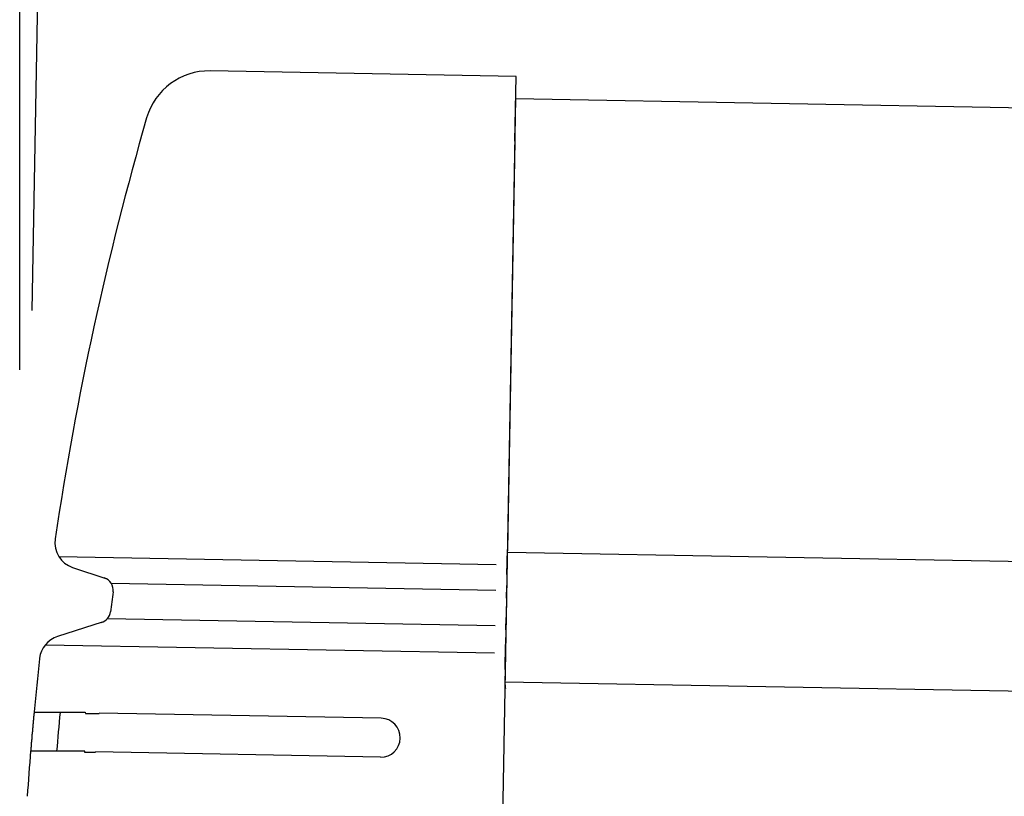
# Model space of a CAD drawing. Extents: x 543 to 20719, y 226 to 14052.
# Drawn here: x 5647 to 5723, y 13105 to 13165 of the extents above; entities that cross this region are included whole.
import ezdxf

# ---------------------------------------------------------------- set-up
doc = ezdxf.new("R2010")
doc.units = 0
doc.header["$LTSCALE"] = 50
doc.header["$MEASUREMENT"] = 0
for name, color, linetype in [('SUNPOU', 4, 'CONTINUOUS'), ('上枠左右A1_5', 1, 'CONTINUOUS'), ('鼻隠し前コーナー樹脂', 4, 'CONTINUOUS')]:
    doc.layers.add(name, color=color, linetype=linetype)

msp = doc.modelspace()

# ---------------------------------------------------------------- linework, layer by layer
at = {"layer": 'SUNPOU'}
for p, q in [((5647.501, 13142.693), (5654.955, 13551.772)), ((5646.548, 13138.128), (5646.548, 13340.464))]:
    msp.add_line(p, q, dxfattribs=at)
at = {"layer": '上枠左右A1_5'}
for p, q in [((5684.815, 13159.053), (5682.264, 13019.076)), ((5684.815, 13159.053), (8378.287, 13109.974)), ((5684.177, 13124.058), (8377.649, 13074.98)), ((5683.995, 13114.06), (8377.467, 13064.981))]:
    msp.add_line(p, q, dxfattribs=at)
at = {"layer": '鼻隠し前コーナー樹脂', "linetype": 'Continuous'}
for p, q in [((5684.846, 13160.752), (5661.24, 13161.182)), ((5684.755, 13155.753), (5684.846, 13160.752)), ((5684.755, 13155.753), (5684.181, 13124.246)), ((5649.284, 13125.091), (5649.281, 13125.068)), ((5684.146, 13122.331), (5684.181, 13124.246)), ((5649.557, 13123.723), (5683.318, 13123.108)), ((5650.634, 13122.873), (5653.202, 13122.028)), ((5684.146, 13122.331), (5684.13, 13121.473)), ((5653.609, 13121.651), (5683.281, 13121.111)), ((5684.113, 13120.515), (5684.13, 13121.473)), ((5684.113, 13120.515), (5684.085, 13119.009)), ((5653.326, 13118.936), (5683.232, 13118.391)), ((5684.068, 13118.049), (5684.085, 13119.009)), ((5652.916, 13118.642), (5649.468, 13117.548)), ((5684.068, 13118.049), (5684.047, 13116.925)), ((5648.527, 13116.91), (5683.193, 13116.279)), ((5684.012, 13115.005), (5684.047, 13116.925)), ((5648.085, 13115.863), (5648.082, 13115.833)), ((5684.012, 13115.005), (5683.994, 13114.006)), ((5674.442, 13111.234), (5652.673, 13111.63)), ((5674.387, 13108.234), (5652.404, 13108.635))]:
    msp.add_line(p, q, dxfattribs=at)
at = {"layer": '鼻隠し前コーナー樹脂'}
for points in [[(5647.655, 13111.7, 0), (5647.655, 13111.7, 0), (5647.655, 13111.7, 0), (5647.655, 13111.7, 0), (5647.655, 13111.7, 0), (5647.655, 13111.7, 0), (5647.655, 13111.7, 0), (5647.655, 13111.7, 0), (5647.655, 13111.7, 0), (5647.655, 13111.7, 0), (5647.655, 13111.7, 0), (5647.655, 13111.7, 0), (5647.655, 13111.7, 0), (5647.655, 13111.7, 0), (5647.655, 13111.7, 0), (5647.655, 13111.7, 0), (5647.655, 13111.7, 0), (5647.655, 13111.7, 0), (5647.655, 13111.7, 0), (5647.655, 13111.7, 0), (5647.655, 13111.7, 0), (5647.655, 13111.7, 0), (5647.655, 13111.7, 0), (5647.655, 13111.7, 0), (5647.655, 13111.7, 0), (5647.655, 13111.7, 0), (5647.655, 13111.7, 0), (5647.655, 13111.7, 0), (5647.655, 13111.7, 0), (5647.655, 13111.7, 0), (5647.655, 13111.7, 0), (5647.655, 13111.7, 0), (5647.655, 13111.7, 0), (5647.655, 13111.7, 0), (5647.655, 13111.7, 0), (5647.655, 13111.7, 0), (5647.655, 13111.7, 0), (5647.655, 13111.7, 0), (5647.655, 13111.7, 0), (5647.655, 13111.7, 0), (5647.655, 13111.7, 0), (5647.655, 13111.7, 0), (5647.655, 13111.7, 0), (5647.655, 13111.7, 0), (5647.655, 13111.7, 0), (5647.655, 13111.7, 0), (5647.655, 13111.7, 0), (5647.655, 13111.7, 0), (5647.655, 13111.7, 0), (5647.655, 13111.7, 0), (5647.655, 13111.6, 0), (5647.655, 13111.6, 0), (5647.655, 13111.6, 0), (5647.655, 13111.6, 0), (5647.655, 13111.6, 0), (5647.655, 13111.6, 0), (5647.655, 13111.6, 0), (5647.655, 13111.6, 0), (5647.655, 13111.6, 0), (5647.645, 13111.6, 0), (5647.645, 13111.6, 0), (5647.645, 13111.6, 0), (5647.645, 13111.6, 0), (5647.645, 13111.6, 0), (5647.645, 13111.6, 0), (5647.645, 13111.6, 0), (5647.645, 13111.6, 0), (5647.645, 13111.6, 0), (5647.645, 13111.6, 0), (5647.645, 13111.6, 0), (5647.645, 13111.6, 0), (5647.645, 13111.6, 0), (5647.645, 13111.6, 0), (5647.645, 13111.6, 0), (5647.645, 13111.6, 0), (5647.645, 13111.6, 0), (5647.645, 13111.6, 0), (5647.645, 13111.6, 0), (5647.645, 13111.6, 0), (5647.645, 13111.5, 0), (5647.645, 13111.5, 0), (5647.645, 13111.5, 0), (5647.645, 13111.5, 0), (5647.645, 13111.5, 0), (5647.645, 13111.5, 0), (5647.645, 13111.5, 0), (5647.635, 13111.5, 0), (5647.635, 13111.5, 0), (5647.635, 13111.5, 0), (5647.635, 13111.5, 0), (5647.635, 13111.5, 0), (5647.635, 13111.5, 0), (5647.635, 13111.5, 0), (5647.635, 13111.5, 0), (5647.635, 13111.5, 0), (5647.635, 13111.5, 0), (5647.635, 13111.5, 0), (5647.635, 13111.5, 0), (5647.635, 13111.5, 0), (5647.635, 13111.5, 0), (5647.635, 13111.4, 0), (5647.635, 13111.4, 0), (5647.635, 13111.4, 0), (5647.635, 13111.4, 0), (5647.635, 13111.4, 0), (5647.635, 13111.4, 0), (5647.635, 13111.4, 0), (5647.625, 13111.4, 0), (5647.625, 13111.4, 0), (5647.625, 13111.4, 0), (5647.625, 13111.4, 0), (5647.625, 13111.4, 0), (5647.625, 13111.4, 0), (5647.625, 13111.4, 0), (5647.625, 13111.4, 0), (5647.625, 13111.4, 0), (5647.625, 13111.4, 0), (5647.625, 13111.3, 0), (5647.625, 13111.3, 0), (5647.625, 13111.3, 0), (5647.625, 13111.3, 0), (5647.625, 13111.3, 0), (5647.625, 13111.3, 0), (5647.625, 13111.3, 0), (5647.615, 13111.3, 0), (5647.615, 13111.3, 0), (5647.615, 13111.3, 0), (5647.615, 13111.3, 0), (5647.615, 13111.3, 0), (5647.615, 13111.3, 0), (5647.615, 13111.3, 0), (5647.615, 13111.3, 0), (5647.615, 13111.3, 0), (5647.615, 13111.2, 0), (5647.615, 13111.2, 0), (5647.615, 13111.2, 0), (5647.615, 13111.2, 0), (5647.615, 13111.2, 0), (5647.615, 13111.2, 0), (5647.615, 13111.2, 0), (5647.615, 13111.2, 0), (5647.605, 13111.2, 0), (5647.605, 13111.2, 0), (5647.605, 13111.2, 0), (5647.605, 13111.2, 0), (5647.605, 13111.2, 0), (5647.605, 13111.2, 0), (5647.605, 13111.1, 0), (5647.605, 13111.1, 0), (5647.605, 13111.1, 0), (5647.605, 13111.1, 0), (5647.605, 13111.1, 0), (5647.605, 13111.1, 0), (5647.605, 13111.1, 0), (5647.605, 13111.1, 0), (5647.605, 13111.1, 0), (5647.595, 13111.1, 0), (5647.595, 13111.1, 0), (5647.595, 13111.1, 0), (5647.595, 13111.1, 0), (5647.595, 13111.1, 0), (5647.595, 13111, 0), (5647.595, 13111, 0), (5647.595, 13111, 0), (5647.595, 13111, 0), (5647.595, 13111, 0), (5647.595, 13111, 0), (5647.595, 13111, 0), (5647.595, 13111, 0), (5647.595, 13111, 0), (5647.585, 13111, 0), (5647.585, 13111, 0), (5647.585, 13111, 0), (5647.585, 13110.9, 0), (5647.585, 13110.9, 0), (5647.585, 13110.9, 0), (5647.585, 13110.9, 0), (5647.585, 13110.9, 0), (5647.585, 13110.9, 0), (5647.585, 13110.9, 0), (5647.585, 13110.9, 0), (5647.585, 13110.9, 0), (5647.585, 13110.9, 0), (5647.575, 13110.9, 0), (5647.575, 13110.9, 0), (5647.575, 13110.8, 0), (5647.575, 13110.8, 0), (5647.575, 13110.8, 0), (5647.575, 13110.8, 0), (5647.575, 13110.8, 0), (5647.575, 13110.8, 0), (5647.575, 13110.8, 0), (5647.575, 13110.8, 0), (5647.575, 13110.8, 0), (5647.575, 13110.8, 0), (5647.575, 13110.8, 0), (5647.565, 13110.8, 0), (5647.565, 13110.7, 0), (5647.565, 13110.7, 0), (5647.565, 13110.7, 0), (5647.565, 13110.7, 0), (5647.565, 13110.7, 0), (5647.565, 13110.7, 0), (5647.565, 13110.7, 0), (5647.565, 13110.7, 0), (5647.565, 13110.7, 0), (5647.565, 13110.7, 0), (5647.565, 13110.7, 0), (5647.565, 13110.7, 0), (5647.555, 13110.6, 0), (5647.555, 13110.6, 0), (5647.555, 13110.6, 0), (5647.555, 13110.6, 0), (5647.555, 13110.6, 0), (5647.555, 13110.6, 0), (5647.555, 13110.6, 0), (5647.555, 13110.6, 0), (5647.555, 13110.6, 0), (5647.555, 13110.6, 0), (5647.555, 13110.6, 0), (5647.555, 13110.5, 0), (5647.545, 13110.5, 0), (5647.545, 13110.5, 0), (5647.545, 13110.5, 0), (5647.545, 13110.5, 0), (5647.545, 13110.5, 0), (5647.545, 13110.5, 0), (5647.545, 13110.5, 0), (5647.545, 13110.5, 0), (5647.545, 13110.5, 0), (5647.545, 13110.5, 0), (5647.545, 13110.4, 0), (5647.545, 13110.4, 0), (5647.545, 13110.4, 0), (5647.535, 13110.4, 0), (5647.535, 13110.4, 0), (5647.535, 13110.4, 0), (5647.535, 13110.4, 0), (5647.535, 13110.4, 0), (5647.535, 13110.4, 0), (5647.535, 13110.4, 0), (5647.535, 13110.4, 0), (5647.535, 13110.3, 0), (5647.535, 13110.3, 0), (5647.535, 13110.3, 0), (5647.535, 13110.3, 0), (5647.525, 13110.3, 0), (5647.525, 13110.3, 0), (5647.525, 13110.3, 0), (5647.525, 13110.3, 0), (5647.525, 13110.3, 0), (5647.525, 13110.3, 0), (5647.525, 13110.3, 0), (5647.525, 13110.2, 0), (5647.525, 13110.2, 0), (5647.525, 13110.2, 0)], [(5647.655, 13111.7, 0), (5647.665, 13111.7, 0), (5647.665, 13111.7, 0), (5647.665, 13111.7, 0), (5647.665, 13111.7, 0), (5647.665, 13111.7, 0), (5647.665, 13111.7, 0), (5647.665, 13111.7, 0), (5647.665, 13111.7, 0), (5647.665, 13111.7, 0), (5647.665, 13111.7, 0), (5647.675, 13111.7, 0), (5647.675, 13111.7, 0), (5647.675, 13111.7, 0), (5647.675, 13111.7, 0), (5647.675, 13111.7, 0), (5647.675, 13111.7, 0), (5647.675, 13111.7, 0), (5647.675, 13111.7, 0), (5647.685, 13111.7, 0), (5647.685, 13111.7, 0), (5647.685, 13111.7, 0), (5647.685, 13111.7, 0), (5647.685, 13111.7, 0), (5647.685, 13111.7, 0), (5647.695, 13111.7, 0), (5647.695, 13111.7, 0), (5647.695, 13111.7, 0), (5647.695, 13111.7, 0), (5647.695, 13111.7, 0), (5647.705, 13111.7, 0), (5647.705, 13111.7, 0), (5647.705, 13111.7, 0), (5647.705, 13111.7, 0), (5647.705, 13111.7, 0), (5647.715, 13111.7, 0), (5647.715, 13111.7, 0), (5647.715, 13111.7, 0), (5647.725, 13111.7, 0), (5647.725, 13111.7, 0), (5647.725, 13111.7, 0), (5647.725, 13111.7, 0), (5647.735, 13111.7, 0), (5647.735, 13111.7, 0), (5647.735, 13111.7, 0), (5647.745, 13111.7, 0), (5647.745, 13111.7, 0), (5647.755, 13111.7, 0), (5647.755, 13111.7, 0), (5647.755, 13111.7, 0), (5647.765, 13111.7, 0), (5647.765, 13111.7, 0), (5647.775, 13111.7, 0), (5647.775, 13111.7, 0), (5647.775, 13111.7, 0), (5647.785, 13111.7, 0), (5647.785, 13111.7, 0), (5647.795, 13111.7, 0), (5647.795, 13111.7, 0), (5647.805, 13111.7, 0), (5647.805, 13111.7, 0), (5647.815, 13111.7, 0), (5647.815, 13111.7, 0), (5647.825, 13111.7, 0), (5647.825, 13111.7, 0), (5647.835, 13111.7, 0), (5647.845, 13111.7, 0), (5647.845, 13111.7, 0), (5647.855, 13111.7, 0), (5647.855, 13111.7, 0), (5647.865, 13111.7, 0), (5647.865, 13111.7, 0), (5647.875, 13111.7, 0), (5647.885, 13111.7, 0), (5647.885, 13111.7, 0), (5647.895, 13111.7, 0), (5647.905, 13111.7, 0), (5647.905, 13111.7, 0), (5647.915, 13111.7, 0), (5647.925, 13111.7, 0), (5647.925, 13111.7, 0), (5647.935, 13111.7, 0), (5647.945, 13111.7, 0), (5647.945, 13111.7, 0), (5647.955, 13111.7, 0), (5647.965, 13111.7, 0), (5647.965, 13111.7, 0), (5647.975, 13111.7, 0), (5647.985, 13111.7, 0), (5647.995, 13111.7, 0), (5647.995, 13111.7, 0), (5648.005, 13111.7, 0), (5648.015, 13111.7, 0), (5648.025, 13111.7, 0), (5648.025, 13111.7, 0), (5648.035, 13111.7, 0), (5648.045, 13111.7, 0), (5648.055, 13111.7, 0), (5648.065, 13111.7, 0), (5648.065, 13111.7, 0), (5648.075, 13111.7, 0), (5648.085, 13111.7, 0), (5648.095, 13111.7, 0), (5648.105, 13111.7, 0), (5648.105, 13111.7, 0), (5648.115, 13111.7, 0), (5648.125, 13111.7, 0), (5648.135, 13111.7, 0), (5648.145, 13111.7, 0), (5648.155, 13111.7, 0), (5648.165, 13111.7, 0), (5648.175, 13111.7, 0), (5648.185, 13111.7, 0), (5648.185, 13111.7, 0), (5648.195, 13111.7, 0), (5648.205, 13111.7, 0), (5648.215, 13111.7, 0), (5648.225, 13111.7, 0), (5648.235, 13111.7, 0), (5648.245, 13111.7, 0), (5648.255, 13111.7, 0), (5648.265, 13111.7, 0), (5648.275, 13111.7, 0), (5648.285, 13111.7, 0), (5648.295, 13111.7, 0), (5648.305, 13111.7, 0), (5648.315, 13111.7, 0), (5648.325, 13111.7, 0), (5648.335, 13111.7, 0), (5648.345, 13111.7, 0), (5648.355, 13111.7, 0), (5648.365, 13111.7, 0), (5648.375, 13111.7, 0), (5648.385, 13111.7, 0), (5648.395, 13111.7, 0), (5648.405, 13111.7, 0), (5648.425, 13111.7, 0), (5648.435, 13111.7, 0), (5648.445, 13111.7, 0), (5648.455, 13111.7, 0), (5648.465, 13111.7, 0), (5648.475, 13111.7, 0), (5648.485, 13111.7, 0), (5648.495, 13111.7, 0), (5648.505, 13111.7, 0), (5648.525, 13111.7, 0), (5648.535, 13111.7, 0), (5648.545, 13111.7, 0), (5648.555, 13111.7, 0), (5648.565, 13111.7, 0), (5648.575, 13111.7, 0), (5648.595, 13111.7, 0), (5648.605, 13111.7, 0), (5648.615, 13111.7, 0), (5648.625, 13111.7, 0), (5648.645, 13111.7, 0), (5648.655, 13111.7, 0), (5648.665, 13111.7, 0), (5648.675, 13111.7, 0), (5648.685, 13111.7, 0), (5648.705, 13111.7, 0), (5648.715, 13111.7, 0), (5648.725, 13111.7, 0), (5648.745, 13111.7, 0), (5648.755, 13111.7, 0), (5648.765, 13111.7, 0), (5648.775, 13111.7, 0), (5648.795, 13111.7, 0), (5648.805, 13111.7, 0), (5648.815, 13111.7, 0), (5648.835, 13111.7, 0), (5648.845, 13111.7, 0), (5648.855, 13111.7, 0), (5648.875, 13111.7, 0), (5648.885, 13111.7, 0), (5648.895, 13111.7, 0), (5648.915, 13111.7, 0), (5648.925, 13111.7, 0), (5648.935, 13111.7, 0), (5648.955, 13111.7, 0), (5648.965, 13111.7, 0), (5648.985, 13111.7, 0), (5648.995, 13111.7, 0), (5649.005, 13111.7, 0), (5649.025, 13111.7, 0), (5649.035, 13111.7, 0), (5649.055, 13111.7, 0), (5649.065, 13111.7, 0), (5649.075, 13111.7, 0), (5649.095, 13111.7, 0), (5649.105, 13111.7, 0), (5649.125, 13111.7, 0), (5649.135, 13111.7, 0), (5649.155, 13111.7, 0), (5649.165, 13111.7, 0), (5649.185, 13111.7, 0), (5649.195, 13111.7, 0), (5649.215, 13111.7, 0), (5649.225, 13111.7, 0), (5649.245, 13111.7, 0), (5649.255, 13111.7, 0), (5649.275, 13111.7, 0), (5649.285, 13111.7, 0), (5649.305, 13111.7, 0), (5649.315, 13111.7, 0), (5649.335, 13111.7, 0), (5649.345, 13111.7, 0), (5649.365, 13111.7, 0), (5649.375, 13111.7, 0), (5649.395, 13111.7, 0), (5649.405, 13111.7, 0), (5649.425, 13111.7, 0), (5649.445, 13111.7, 0), (5649.455, 13111.7, 0), (5649.475, 13111.7, 0), (5649.485, 13111.7, 0), (5649.505, 13111.7, 0), (5649.515, 13111.7, 0), (5649.535, 13111.7, 0), (5649.555, 13111.7, 0), (5649.565, 13111.7, 0), (5649.585, 13111.7, 0), (5649.595, 13111.7, 0), (5649.615, 13111.7, 0), (5649.635, 13111.7, 0), (5649.645, 13111.7, 0), (5649.665, 13111.7, 0), (5649.685, 13111.7, 0), (5649.695, 13111.7, 0), (5649.715, 13111.7, 0), (5649.735, 13111.7, 0), (5649.745, 13111.7, 0), (5649.765, 13111.7, 0), (5649.785, 13111.7, 0), (5649.795, 13111.7, 0), (5649.815, 13111.7, 0), (5649.835, 13111.7, 0), (5649.845, 13111.7, 0), (5649.865, 13111.7, 0), (5649.885, 13111.7, 0), (5649.905, 13111.7, 0), (5649.915, 13111.7, 0), (5649.935, 13111.7, 0), (5649.955, 13111.7, 0), (5649.965, 13111.7, 0), (5649.985, 13111.7, 0), (5650.005, 13111.7, 0), (5650.025, 13111.7, 0), (5650.035, 13111.7, 0), (5650.055, 13111.7, 0), (5650.075, 13111.7, 0), (5650.095, 13111.7, 0), (5650.105, 13111.7, 0), (5650.125, 13111.7, 0), (5650.145, 13111.7, 0), (5650.165, 13111.7, 0), (5650.185, 13111.7, 0), (5650.195, 13111.7, 0), (5650.215, 13111.7, 0), (5650.235, 13111.7, 0), (5650.255, 13111.7, 0), (5650.265, 13111.7, 0), (5650.285, 13111.7, 0), (5650.305, 13111.7, 0), (5650.325, 13111.7, 0), (5650.345, 13111.7, 0), (5650.365, 13111.7, 0), (5650.375, 13111.7, 0), (5650.395, 13111.7, 0), (5650.415, 13111.7, 0), (5650.435, 13111.7, 0), (5650.455, 13111.7, 0), (5650.475, 13111.7, 0), (5650.485, 13111.7, 0), (5650.505, 13111.7, 0), (5650.525, 13111.7, 0), (5650.545, 13111.7, 0), (5650.565, 13111.7, 0), (5650.585, 13111.7, 0), (5650.605, 13111.7, 0), (5650.615, 13111.7, 0), (5650.635, 13111.7, 0), (5650.655, 13111.7, 0), (5650.675, 13111.7, 0), (5650.695, 13111.7, 0), (5650.715, 13111.7, 0), (5650.735, 13111.7, 0), (5650.755, 13111.7, 0), (5650.775, 13111.7, 0), (5650.785, 13111.7, 0), (5650.805, 13111.7, 0), (5650.825, 13111.7, 0), (5650.845, 13111.7, 0), (5650.865, 13111.7, 0), (5650.885, 13111.7, 0), (5650.905, 13111.7, 0), (5650.925, 13111.7, 0), (5650.945, 13111.7, 0), (5650.965, 13111.7, 0), (5650.985, 13111.7, 0), (5651.005, 13111.7, 0), (5651.015, 13111.7, 0), (5651.035, 13111.7, 0), (5651.055, 13111.7, 0), (5651.075, 13111.7, 0), (5651.095, 13111.7, 0), (5651.115, 13111.7, 0), (5651.135, 13111.7, 0), (5651.155, 13111.7, 0), (5651.175, 13111.7, 0), (5651.195, 13111.7, 0), (5651.215, 13111.7, 0), (5651.235, 13111.7, 0), (5651.255, 13111.7, 0), (5651.275, 13111.7, 0), (5651.295, 13111.7, 0), (5651.315, 13111.7, 0), (5651.335, 13111.7, 0), (5651.355, 13111.7, 0), (5651.375, 13111.7, 0), (5651.395, 13111.7, 0), (5651.415, 13111.7, 0), (5651.435, 13111.7, 0), (5651.455, 13111.7, 0), (5651.475, 13111.7, 0), (5651.495, 13111.7, 0), (5651.515, 13111.7, 0), (5651.535, 13111.7, 0), (5651.555, 13111.7, 0), (5651.575, 13111.7, 0), (5651.595, 13111.7, 0), (5651.615, 13111.6, 0), (5651.635, 13111.6, 0), (5651.655, 13111.6, 0), (5651.675, 13111.6, 0), (5651.695, 13111.6, 0), (5651.715, 13111.6, 0), (5651.735, 13111.6, 0), (5651.755, 13111.6, 0), (5651.775, 13111.6, 0), (5651.795, 13111.6, 0), (5651.815, 13111.6, 0), (5651.835, 13111.6, 0), (5651.855, 13111.6, 0), (5651.875, 13111.6, 0), (5651.895, 13111.6, 0), (5651.915, 13111.6, 0), (5651.935, 13111.6, 0), (5651.955, 13111.6, 0), (5651.975, 13111.6, 0), (5651.995, 13111.6, 0), (5652.015, 13111.6, 0), (5652.035, 13111.6, 0), (5652.055, 13111.6, 0), (5652.075, 13111.6, 0), (5652.095, 13111.6, 0), (5652.115, 13111.6, 0), (5652.135, 13111.6, 0), (5652.165, 13111.6, 0), (5652.185, 13111.6, 0), (5652.205, 13111.6, 0), (5652.225, 13111.6, 0), (5652.245, 13111.6, 0), (5652.265, 13111.6, 0), (5652.285, 13111.6, 0), (5652.305, 13111.6, 0), (5652.325, 13111.6, 0), (5652.345, 13111.6, 0), (5652.365, 13111.6, 0), (5652.385, 13111.6, 0), (5652.405, 13111.6, 0), (5652.425, 13111.6, 0), (5652.445, 13111.6, 0), (5652.465, 13111.6, 0), (5652.485, 13111.6, 0), (5652.505, 13111.6, 0), (5652.525, 13111.6, 0), (5652.545, 13111.6, 0), (5652.575, 13111.6, 0), (5652.595, 13111.6, 0), (5652.615, 13111.6, 0), (5652.635, 13111.6, 0), (5652.655, 13111.6, 0), (5652.675, 13111.6, 0)], [(5647.525, 13110.2, 0), (5647.525, 13110.2, 0), (5647.525, 13110.2, 0), (5647.515, 13110.2, 0), (5647.515, 13110.2, 0), (5647.515, 13110.2, 0), (5647.515, 13110.2, 0), (5647.515, 13110.2, 0), (5647.515, 13110.2, 0), (5647.515, 13110.1, 0), (5647.515, 13110.1, 0), (5647.515, 13110.1, 0), (5647.515, 13110.1, 0), (5647.515, 13110.1, 0), (5647.515, 13110.1, 0), (5647.515, 13110.1, 0), (5647.505, 13110.1, 0), (5647.505, 13110.1, 0), (5647.505, 13110.1, 0), (5647.505, 13110, 0), (5647.505, 13110, 0), (5647.505, 13110, 0), (5647.505, 13110, 0), (5647.505, 13110, 0), (5647.505, 13110, 0), (5647.505, 13110, 0), (5647.505, 13110, 0), (5647.505, 13110, 0), (5647.495, 13110, 0), (5647.495, 13110, 0), (5647.495, 13109.9, 0), (5647.495, 13109.9, 0), (5647.495, 13109.9, 0), (5647.495, 13109.9, 0), (5647.495, 13109.9, 0), (5647.495, 13109.9, 0), (5647.495, 13109.9, 0), (5647.495, 13109.9, 0), (5647.495, 13109.9, 0), (5647.495, 13109.9, 0), (5647.495, 13109.9, 0), (5647.485, 13109.9, 0), (5647.485, 13109.8, 0), (5647.485, 13109.8, 0), (5647.485, 13109.8, 0), (5647.485, 13109.8, 0), (5647.485, 13109.8, 0), (5647.485, 13109.8, 0), (5647.485, 13109.8, 0), (5647.485, 13109.8, 0), (5647.485, 13109.8, 0), (5647.485, 13109.8, 0), (5647.485, 13109.8, 0), (5647.485, 13109.7, 0), (5647.475, 13109.7, 0), (5647.475, 13109.7, 0), (5647.475, 13109.7, 0), (5647.475, 13109.7, 0), (5647.475, 13109.7, 0), (5647.475, 13109.7, 0), (5647.475, 13109.7, 0), (5647.475, 13109.7, 0), (5647.475, 13109.7, 0), (5647.475, 13109.7, 0), (5647.475, 13109.6, 0), (5647.475, 13109.6, 0), (5647.475, 13109.6, 0), (5647.465, 13109.6, 0), (5647.465, 13109.6, 0), (5647.465, 13109.6, 0), (5647.465, 13109.6, 0), (5647.465, 13109.6, 0), (5647.465, 13109.6, 0), (5647.465, 13109.6, 0), (5647.465, 13109.6, 0), (5647.465, 13109.6, 0), (5647.465, 13109.5, 0), (5647.465, 13109.5, 0), (5647.465, 13109.5, 0), (5647.465, 13109.5, 0), (5647.465, 13109.5, 0), (5647.455, 13109.5, 0), (5647.455, 13109.5, 0), (5647.455, 13109.5, 0), (5647.455, 13109.5, 0), (5647.455, 13109.5, 0), (5647.455, 13109.5, 0), (5647.455, 13109.5, 0), (5647.455, 13109.5, 0), (5647.455, 13109.4, 0), (5647.455, 13109.4, 0), (5647.455, 13109.4, 0), (5647.455, 13109.4, 0), (5647.455, 13109.4, 0), (5647.455, 13109.4, 0), (5647.455, 13109.4, 0), (5647.445, 13109.4, 0), (5647.445, 13109.4, 0), (5647.445, 13109.4, 0), (5647.445, 13109.4, 0), (5647.445, 13109.4, 0), (5647.445, 13109.4, 0), (5647.445, 13109.3, 0), (5647.445, 13109.3, 0), (5647.445, 13109.3, 0), (5647.445, 13109.3, 0), (5647.445, 13109.3, 0), (5647.445, 13109.3, 0), (5647.445, 13109.3, 0), (5647.445, 13109.3, 0), (5647.445, 13109.3, 0), (5647.445, 13109.3, 0), (5647.435, 13109.3, 0), (5647.435, 13109.3, 0), (5647.435, 13109.3, 0), (5647.435, 13109.2, 0), (5647.435, 13109.2, 0), (5647.435, 13109.2, 0), (5647.435, 13109.2, 0), (5647.435, 13109.2, 0), (5647.435, 13109.2, 0), (5647.435, 13109.2, 0), (5647.435, 13109.2, 0), (5647.435, 13109.2, 0), (5647.435, 13109.2, 0), (5647.435, 13109.2, 0), (5647.435, 13109.2, 0), (5647.435, 13109.2, 0), (5647.435, 13109.2, 0), (5647.435, 13109.2, 0), (5647.425, 13109.1, 0), (5647.425, 13109.1, 0), (5647.425, 13109.1, 0), (5647.425, 13109.1, 0), (5647.425, 13109.1, 0), (5647.425, 13109.1, 0), (5647.425, 13109.1, 0), (5647.425, 13109.1, 0), (5647.425, 13109.1, 0), (5647.425, 13109.1, 0), (5647.425, 13109.1, 0), (5647.425, 13109.1, 0), (5647.425, 13109.1, 0), (5647.425, 13109.1, 0), (5647.425, 13109.1, 0), (5647.425, 13109.1, 0), (5647.425, 13109.1, 0), (5647.425, 13109, 0), (5647.425, 13109, 0), (5647.415, 13109, 0), (5647.415, 13109, 0), (5647.415, 13109, 0), (5647.415, 13109, 0), (5647.415, 13109, 0), (5647.415, 13109, 0), (5647.415, 13109, 0), (5647.415, 13109, 0), (5647.415, 13109, 0), (5647.415, 13109, 0), (5647.415, 13109, 0), (5647.415, 13109, 0), (5647.415, 13109, 0), (5647.415, 13109, 0), (5647.415, 13109, 0), (5647.415, 13109, 0), (5647.415, 13109, 0), (5647.415, 13108.9, 0), (5647.415, 13108.9, 0), (5647.415, 13108.9, 0), (5647.415, 13108.9, 0), (5647.415, 13108.9, 0), (5647.415, 13108.9, 0), (5647.415, 13108.9, 0), (5647.405, 13108.9, 0), (5647.405, 13108.9, 0), (5647.405, 13108.9, 0), (5647.405, 13108.9, 0), (5647.405, 13108.9, 0), (5647.405, 13108.9, 0), (5647.405, 13108.9, 0), (5647.405, 13108.9, 0), (5647.405, 13108.9, 0), (5647.405, 13108.9, 0), (5647.405, 13108.9, 0), (5647.405, 13108.9, 0), (5647.405, 13108.9, 0), (5647.405, 13108.9, 0), (5647.405, 13108.9, 0), (5647.405, 13108.9, 0), (5647.405, 13108.8, 0), (5647.405, 13108.8, 0), (5647.405, 13108.8, 0), (5647.405, 13108.8, 0), (5647.405, 13108.8, 0), (5647.405, 13108.8, 0), (5647.405, 13108.8, 0), (5647.405, 13108.8, 0), (5647.405, 13108.8, 0), (5647.405, 13108.8, 0), (5647.405, 13108.8, 0), (5647.405, 13108.8, 0), (5647.405, 13108.8, 0), (5647.405, 13108.8, 0), (5647.405, 13108.8, 0), (5647.405, 13108.8, 0), (5647.395, 13108.8, 0), (5647.395, 13108.8, 0), (5647.395, 13108.8, 0), (5647.395, 13108.8, 0), (5647.395, 13108.8, 0), (5647.395, 13108.8, 0), (5647.395, 13108.8, 0), (5647.395, 13108.8, 0), (5647.395, 13108.8, 0), (5647.395, 13108.8, 0), (5647.395, 13108.8, 0), (5647.395, 13108.8, 0), (5647.395, 13108.8, 0), (5647.395, 13108.8, 0), (5647.395, 13108.8, 0), (5647.395, 13108.8, 0), (5647.395, 13108.8, 0), (5647.395, 13108.8, 0), (5647.395, 13108.8, 0), (5647.395, 13108.8, 0), (5647.395, 13108.8, 0), (5647.395, 13108.8, 0), (5647.395, 13108.7, 0), (5647.395, 13108.7, 0), (5647.395, 13108.7, 0), (5647.395, 13108.7, 0), (5647.395, 13108.7, 0), (5647.395, 13108.7, 0), (5647.395, 13108.7, 0), (5647.395, 13108.7, 0), (5647.395, 13108.7, 0), (5647.395, 13108.7, 0), (5647.395, 13108.7, 0), (5647.395, 13108.7, 0), (5647.395, 13108.7, 0), (5647.395, 13108.7, 0), (5647.395, 13108.7, 0), (5647.395, 13108.7, 0), (5647.395, 13108.7, 0), (5647.395, 13108.7, 0), (5647.395, 13108.7, 0), (5647.395, 13108.7, 0), (5647.395, 13108.7, 0), (5647.395, 13108.7, 0), (5647.395, 13108.7, 0), (5647.395, 13108.7, 0), (5647.395, 13108.7, 0), (5647.395, 13108.7, 0), (5647.395, 13108.7, 0), (5647.395, 13108.7, 0), (5647.395, 13108.7, 0)], [(5652.405, 13108.6, 0), (5652.385, 13108.6, 0), (5652.365, 13108.6, 0), (5652.345, 13108.6, 0), (5652.325, 13108.6, 0), (5652.305, 13108.6, 0), (5652.285, 13108.6, 0), (5652.265, 13108.6, 0), (5652.235, 13108.6, 0), (5652.215, 13108.6, 0), (5652.195, 13108.6, 0), (5652.175, 13108.6, 0), (5652.155, 13108.6, 0), (5652.135, 13108.6, 0), (5652.115, 13108.6, 0), (5652.095, 13108.6, 0), (5652.075, 13108.6, 0), (5652.055, 13108.6, 0), (5652.035, 13108.6, 0), (5652.015, 13108.6, 0), (5651.995, 13108.6, 0), (5651.975, 13108.6, 0), (5651.955, 13108.6, 0), (5651.935, 13108.6, 0), (5651.915, 13108.6, 0), (5651.895, 13108.6, 0), (5651.875, 13108.6, 0), (5651.855, 13108.6, 0), (5651.835, 13108.6, 0), (5651.815, 13108.6, 0), (5651.785, 13108.6, 0), (5651.765, 13108.6, 0), (5651.745, 13108.6, 0), (5651.725, 13108.6, 0), (5651.705, 13108.6, 0), (5651.685, 13108.6, 0), (5651.665, 13108.6, 0), (5651.645, 13108.6, 0), (5651.625, 13108.6, 0), (5651.605, 13108.6, 0), (5651.585, 13108.6, 0), (5651.565, 13108.7, 0), (5651.545, 13108.7, 0), (5651.525, 13108.7, 0), (5651.505, 13108.7, 0), (5651.485, 13108.7, 0), (5651.465, 13108.7, 0), (5651.445, 13108.7, 0), (5651.425, 13108.7, 0), (5651.405, 13108.7, 0), (5651.385, 13108.7, 0), (5651.365, 13108.7, 0), (5651.345, 13108.7, 0), (5651.325, 13108.7, 0), (5651.305, 13108.7, 0), (5651.285, 13108.7, 0), (5651.265, 13108.7, 0), (5651.245, 13108.7, 0), (5651.225, 13108.7, 0), (5651.205, 13108.7, 0), (5651.185, 13108.7, 0), (5651.165, 13108.7, 0), (5651.145, 13108.7, 0), (5651.125, 13108.7, 0), (5651.105, 13108.7, 0), (5651.085, 13108.7, 0), (5651.065, 13108.7, 0), (5651.045, 13108.7, 0), (5651.025, 13108.7, 0), (5651.005, 13108.7, 0), (5650.985, 13108.7, 0), (5650.965, 13108.7, 0), (5650.945, 13108.7, 0), (5650.925, 13108.7, 0), (5650.905, 13108.7, 0), (5650.885, 13108.7, 0), (5650.865, 13108.7, 0), (5650.845, 13108.7, 0), (5650.835, 13108.7, 0), (5650.815, 13108.7, 0), (5650.795, 13108.7, 0), (5650.775, 13108.7, 0), (5650.755, 13108.7, 0), (5650.735, 13108.7, 0), (5650.715, 13108.7, 0), (5650.695, 13108.7, 0), (5650.675, 13108.7, 0), (5650.655, 13108.7, 0), (5650.635, 13108.7, 0), (5650.615, 13108.7, 0), (5650.595, 13108.7, 0), (5650.575, 13108.7, 0), (5650.565, 13108.7, 0), (5650.545, 13108.7, 0), (5650.525, 13108.7, 0), (5650.505, 13108.7, 0), (5650.485, 13108.7, 0), (5650.465, 13108.7, 0), (5650.445, 13108.7, 0), (5650.425, 13108.7, 0), (5650.405, 13108.7, 0), (5650.385, 13108.7, 0), (5650.375, 13108.7, 0), (5650.355, 13108.7, 0), (5650.335, 13108.7, 0), (5650.315, 13108.7, 0), (5650.295, 13108.7, 0), (5650.275, 13108.7, 0), (5650.255, 13108.7, 0), (5650.245, 13108.7, 0), (5650.225, 13108.7, 0), (5650.205, 13108.7, 0), (5650.185, 13108.7, 0), (5650.165, 13108.7, 0), (5650.145, 13108.7, 0), (5650.135, 13108.7, 0), (5650.115, 13108.7, 0), (5650.095, 13108.7, 0), (5650.075, 13108.7, 0), (5650.055, 13108.7, 0), (5650.035, 13108.7, 0), (5650.025, 13108.7, 0), (5650.005, 13108.7, 0), (5649.985, 13108.7, 0), (5649.965, 13108.7, 0), (5649.945, 13108.7, 0), (5649.935, 13108.7, 0), (5649.915, 13108.7, 0), (5649.895, 13108.7, 0), (5649.875, 13108.7, 0), (5649.865, 13108.7, 0), (5649.845, 13108.7, 0), (5649.825, 13108.7, 0), (5649.805, 13108.7, 0), (5649.785, 13108.7, 0), (5649.775, 13108.7, 0), (5649.755, 13108.7, 0), (5649.735, 13108.7, 0), (5649.715, 13108.7, 0), (5649.705, 13108.7, 0), (5649.685, 13108.7, 0), (5649.665, 13108.7, 0), (5649.655, 13108.7, 0), (5649.635, 13108.7, 0), (5649.615, 13108.7, 0), (5649.595, 13108.7, 0), (5649.585, 13108.7, 0), (5649.565, 13108.7, 0), (5649.545, 13108.7, 0), (5649.535, 13108.7, 0), (5649.515, 13108.7, 0), (5649.495, 13108.7, 0), (5649.485, 13108.7, 0), (5649.465, 13108.7, 0), (5649.445, 13108.7, 0), (5649.435, 13108.7, 0), (5649.415, 13108.7, 0), (5649.395, 13108.7, 0), (5649.385, 13108.7, 0), (5649.365, 13108.7, 0), (5649.345, 13108.7, 0), (5649.335, 13108.7, 0), (5649.315, 13108.7, 0), (5649.305, 13108.7, 0), (5649.285, 13108.7, 0), (5649.265, 13108.7, 0), (5649.255, 13108.7, 0), (5649.235, 13108.7, 0), (5649.225, 13108.7, 0), (5649.205, 13108.7, 0), (5649.185, 13108.7, 0), (5649.175, 13108.7, 0), (5649.155, 13108.7, 0), (5649.145, 13108.7, 0), (5649.125, 13108.7, 0), (5649.115, 13108.7, 0), (5649.095, 13108.7, 0), (5649.085, 13108.7, 0), (5649.065, 13108.7, 0), (5649.055, 13108.7, 0), (5649.035, 13108.7, 0), (5649.015, 13108.7, 0), (5649.005, 13108.7, 0), (5648.985, 13108.7, 0), (5648.975, 13108.7, 0), (5648.955, 13108.7, 0), (5648.945, 13108.7, 0), (5648.935, 13108.7, 0), (5648.915, 13108.7, 0), (5648.905, 13108.7, 0), (5648.885, 13108.7, 0), (5648.875, 13108.7, 0), (5648.855, 13108.7, 0), (5648.845, 13108.7, 0), (5648.825, 13108.7, 0), (5648.815, 13108.7, 0), (5648.795, 13108.7, 0), (5648.785, 13108.7, 0), (5648.775, 13108.7, 0), (5648.755, 13108.7, 0), (5648.745, 13108.7, 0), (5648.725, 13108.7, 0), (5648.715, 13108.7, 0), (5648.705, 13108.7, 0), (5648.685, 13108.7, 0), (5648.675, 13108.7, 0), (5648.655, 13108.7, 0), (5648.645, 13108.7, 0), (5648.635, 13108.7, 0), (5648.615, 13108.7, 0), (5648.605, 13108.7, 0), (5648.595, 13108.7, 0), (5648.575, 13108.7, 0), (5648.565, 13108.7, 0), (5648.555, 13108.7, 0), (5648.535, 13108.7, 0), (5648.525, 13108.7, 0), (5648.515, 13108.7, 0), (5648.505, 13108.7, 0), (5648.485, 13108.7, 0), (5648.475, 13108.7, 0), (5648.465, 13108.7, 0), (5648.445, 13108.7, 0), (5648.435, 13108.7, 0), (5648.425, 13108.7, 0), (5648.415, 13108.7, 0), (5648.395, 13108.7, 0), (5648.385, 13108.7, 0), (5648.375, 13108.7, 0), (5648.365, 13108.7, 0), (5648.355, 13108.7, 0), (5648.335, 13108.7, 0), (5648.325, 13108.7, 0), (5648.315, 13108.7, 0), (5648.305, 13108.7, 0), (5648.295, 13108.7, 0), (5648.275, 13108.7, 0), (5648.265, 13108.7, 0), (5648.255, 13108.7, 0), (5648.245, 13108.7, 0), (5648.235, 13108.7, 0), (5648.225, 13108.7, 0), (5648.215, 13108.7, 0), (5648.195, 13108.7, 0), (5648.185, 13108.7, 0), (5648.175, 13108.7, 0), (5648.165, 13108.7, 0), (5648.155, 13108.7, 0), (5648.145, 13108.7, 0), (5648.135, 13108.7, 0), (5648.125, 13108.7, 0), (5648.115, 13108.7, 0), (5648.105, 13108.7, 0), (5648.095, 13108.7, 0), (5648.085, 13108.7, 0), (5648.075, 13108.7, 0), (5648.065, 13108.7, 0), (5648.055, 13108.7, 0), (5648.045, 13108.7, 0), (5648.035, 13108.7, 0), (5648.025, 13108.7, 0), (5648.015, 13108.7, 0), (5648.005, 13108.7, 0), (5647.995, 13108.7, 0), (5647.985, 13108.7, 0), (5647.975, 13108.7, 0), (5647.965, 13108.7, 0), (5647.955, 13108.7, 0), (5647.945, 13108.7, 0), (5647.935, 13108.7, 0), (5647.925, 13108.7, 0), (5647.915, 13108.7, 0), (5647.905, 13108.7, 0), (5647.895, 13108.7, 0), (5647.885, 13108.7, 0), (5647.875, 13108.7, 0), (5647.875, 13108.7, 0), (5647.865, 13108.7, 0), (5647.855, 13108.7, 0), (5647.845, 13108.7, 0), (5647.835, 13108.7, 0), (5647.825, 13108.7, 0), (5647.815, 13108.7, 0), (5647.815, 13108.7, 0), (5647.805, 13108.7, 0), (5647.795, 13108.7, 0), (5647.785, 13108.7, 0), (5647.775, 13108.7, 0), (5647.775, 13108.7, 0), (5647.765, 13108.7, 0), (5647.755, 13108.7, 0), (5647.745, 13108.7, 0), (5647.745, 13108.7, 0), (5647.735, 13108.7, 0), (5647.725, 13108.7, 0), (5647.715, 13108.7, 0), (5647.715, 13108.7, 0), (5647.705, 13108.7, 0), (5647.695, 13108.7, 0), (5647.685, 13108.7, 0), (5647.685, 13108.7, 0), (5647.675, 13108.7, 0), (5647.665, 13108.7, 0), (5647.665, 13108.7, 0), (5647.655, 13108.7, 0), (5647.645, 13108.7, 0), (5647.645, 13108.7, 0), (5647.635, 13108.7, 0), (5647.625, 13108.7, 0), (5647.625, 13108.7, 0), (5647.615, 13108.7, 0), (5647.605, 13108.7, 0), (5647.605, 13108.7, 0), (5647.595, 13108.7, 0), (5647.595, 13108.7, 0), (5647.585, 13108.7, 0), (5647.585, 13108.7, 0), (5647.575, 13108.7, 0), (5647.565, 13108.7, 0), (5647.565, 13108.7, 0), (5647.555, 13108.7, 0), (5647.555, 13108.7, 0), (5647.545, 13108.7, 0), (5647.545, 13108.7, 0), (5647.535, 13108.7, 0), (5647.535, 13108.7, 0), (5647.535, 13108.7, 0), (5647.525, 13108.7, 0), (5647.525, 13108.7, 0), (5647.515, 13108.7, 0), (5647.515, 13108.7, 0), (5647.505, 13108.7, 0), (5647.505, 13108.7, 0), (5647.505, 13108.7, 0), (5647.495, 13108.7, 0), (5647.495, 13108.7, 0), (5647.485, 13108.7, 0), (5647.485, 13108.7, 0), (5647.485, 13108.7, 0), (5647.475, 13108.7, 0), (5647.475, 13108.7, 0), (5647.475, 13108.7, 0), (5647.475, 13108.7, 0), (5647.465, 13108.7, 0), (5647.465, 13108.7, 0), (5647.465, 13108.7, 0), (5647.455, 13108.7, 0), (5647.455, 13108.7, 0), (5647.455, 13108.7, 0), (5647.455, 13108.7, 0), (5647.445, 13108.7, 0), (5647.445, 13108.7, 0), (5647.445, 13108.7, 0), (5647.445, 13108.7, 0), (5647.435, 13108.7, 0), (5647.435, 13108.7, 0), (5647.435, 13108.7, 0), (5647.435, 13108.7, 0), (5647.435, 13108.7, 0), (5647.425, 13108.7, 0), (5647.425, 13108.7, 0), (5647.425, 13108.7, 0), (5647.425, 13108.7, 0), (5647.425, 13108.7, 0), (5647.425, 13108.7, 0), (5647.415, 13108.7, 0), (5647.415, 13108.7, 0), (5647.415, 13108.7, 0), (5647.415, 13108.7, 0), (5647.415, 13108.7, 0), (5647.415, 13108.7, 0), (5647.415, 13108.7, 0), (5647.405, 13108.7, 0), (5647.405, 13108.7, 0), (5647.405, 13108.7, 0), (5647.405, 13108.7, 0), (5647.405, 13108.7, 0), (5647.405, 13108.7, 0), (5647.405, 13108.7, 0), (5647.395, 13108.7, 0), (5647.395, 13108.7, 0), (5647.395, 13108.7, 0), (5647.395, 13108.7, 0), (5647.395, 13108.7, 0)]]:
    msp.add_polyline3d(points, dxfattribs=at)
at = {"layer": '鼻隠し前コーナー樹脂', "linetype": 'Continuous'}
for centre, radius, start, end in [((5661.149, 13156.183), 5, 88.9561, 163.93986), ((5897.548, 13088.128), 251, 163.93986, 171.53183), ((5651.259, 13124.773), 2, 171.53715, 251.78531), ((5652.761, 13121.121), 1, 352.32394, 71.78531), ((5897.548, 13088.128), 246, 172.32394, 172.68509), ((5652.558, 13119.577), 1, 287.59379, 352.68509), ((5650.073, 13115.642), 2, 107.59379, 173.65613), ((5897.548, 13088.128), 251, 173.66294, 174.60639), ((5685.994, 13113.97), 2, 178.9561, 192.92038), ((5897.548, 13088.128), 249, 174.57138, 175.26341), ((5674.415, 13109.734), 1.5, 358.9561, 88.9561), ((5674.415, 13109.734), 1.5, 268.9561, 358.9561), ((5897.548, 13088.128), 251, 175.29288, 176.09313)]:
    msp.add_arc(centre, radius, start, end, dxfattribs=at)

doc.saveas('drawing.dxf')
